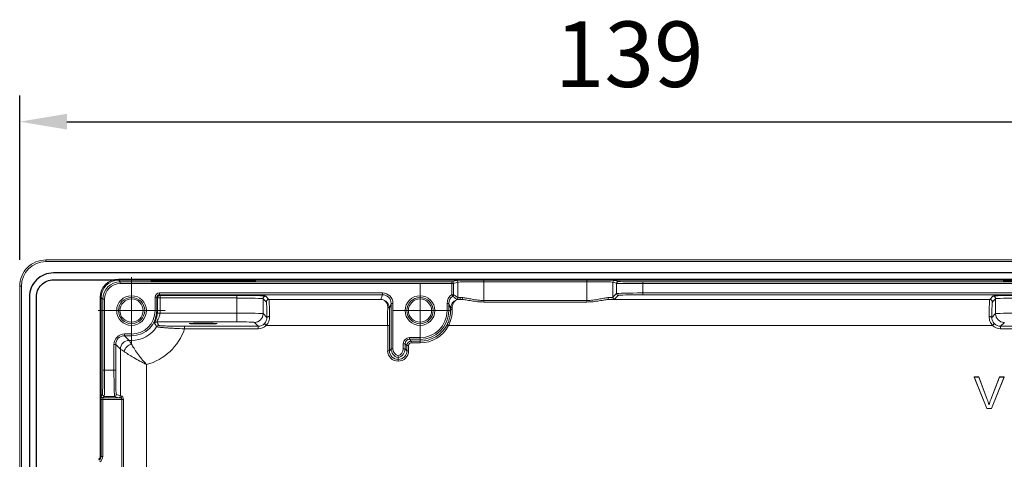
# Model space of a CAD drawing. Units: millimetres. Extents: x 83819 to 84265, y 52495 to 52883.
# Drawn here: x 83822 to 83934, y 52832 to 52883 of the extents above; entities that cross this region are included whole.
import ezdxf

# ---------------------------------------------------------------- set-up
doc = ezdxf.new("R2010")
doc.units = ezdxf.units.MM
doc.layers.get('Defpoints').update_dxf_attribs({"color": 113})
doc.layers.add('2', color=151, linetype='Continuous')
doc.layers.add('AM_5', color=3, linetype='Continuous', lineweight=25)
doc.styles.get("Standard").update_dxf_attribs({"font": 'ISOCP.SHX'})
doc.dimstyles.new('AM_DIN$0', dxfattribs={"dimtxt": 2.5, "dimasz": 1.8, "dimexe": 1, "dimexo": 1, "dimgap": 1, "dimtad": 1, "dimdsep": 46, "dimtxsty": 'Standard', "dimcen": 0, "dimclrd": 21, "dimclre": 21, "dimclrt": 2, "dimadec": 0, "dimazin": 2, "dimtp": 0.1, "dimtm": 0.1, "dimtfac": 0.71, "dimtmove": 0, "dimatfit": 3, "dimfxl": 1, "dimlwd": -1, "dimlwe": -1, "dimarcsym": 0})

# ---------------------------------------------------------------- blocks, each defined once
blk = doc.blocks.new('*D30')
at = {"layer": 'AM_5', "color": 21, "transparency": 16777216}
for p, q in [((83821.59, 52855.27), (83821.59, 52874.09)), ((83961.05, 52855.27), (83961.05, 52874.09)), ((83826.99, 52871.09), (83955.65, 52871.09))]:
    blk.add_line(p, q, dxfattribs=at)
for points in [[(83826.99, 52871.99), (83826.99, 52870.19), (83821.59, 52871.09)], [(83955.65, 52871.99), (83955.65, 52870.19), (83961.05, 52871.09)]]:
    blk.add_solid(points, dxfattribs=at)
at = {"layer": 'Defpoints', "color": 0, "transparency": 16777216}
for p in [(83961.05, 52871.09), (83821.59, 52852.27), (83961.05, 52852.27)]:
    blk.add_point(p, dxfattribs=at)
at = {"layer": 'AM_5', "color": 2, "transparency": 16777216, "insert": (83891.32, 52877.84), "char_height": 7.5, "attachment_point": 5}
blk.add_mtext('139', dxfattribs=at)
blk = doc.blocks.new('*D31')
at = {"layer": 'AM_5', "color": 21, "transparency": 16777216}
for p, q in [((83961.08, 52855.27), (83986.09, 52855.27)), ((83983.09, 52849.87), (83983.09, 52721.68)), ((83921.38, 52716.28), (83986.09, 52716.28))]:
    blk.add_line(p, q, dxfattribs=at)
for points in [[(83982.19, 52849.87), (83983.99, 52849.87), (83983.09, 52855.27)], [(83982.19, 52721.68), (83983.99, 52721.68), (83983.09, 52716.28)]]:
    blk.add_solid(points, dxfattribs=at)
at = {"layer": 'Defpoints', "color": 0, "transparency": 16777216}
for p in [(83958.08, 52855.27), (83918.38, 52716.28), (83983.09, 52716.28)]:
    blk.add_point(p, dxfattribs=at)
at = {"layer": 'AM_5', "color": 2, "transparency": 16777216, "insert": (83976.34, 52785.78), "char_height": 7.5, "attachment_point": 5, "rotation": 90}
blk.add_mtext('139', dxfattribs=at)
blk = doc.blocks.new('SW_CENTERMARKSYMBOL_7')
at = {"color": 0, "linetype": 'Continuous', "lineweight": 0}
for p, q in [((0, 2.5), (0, 3.83)), ((0, 0), (0, 2.5)), ((-2.5, 0), (-3.83, 0)), ((0, 0), (-2.5, 0)), ((0, 0), (0, -2.5)), ((0, 0), (2.5, 0)), ((2.5, 0), (3.83, 0)), ((0, -2.5), (0, -3.83))]:
    blk.add_line(p, q, dxfattribs=at)
blk = doc.blocks.new('SW_CENTERMARKSYMBOL_8')
at = {"color": 0, "linetype": 'Continuous', "lineweight": 0}
for p, q in [((0, 2.5), (0, 3.15)), ((0, 0), (0, 2.5)), ((-2.5, 0), (-3.15, 0)), ((0, 0), (-2.5, 0)), ((0, 0), (0, -2.5)), ((0, 0), (2.5, 0)), ((2.5, 0), (3.15, 0)), ((0, -2.5), (0, -3.15))]:
    blk.add_line(p, q, dxfattribs=at)
blk = doc.blocks.new('V13')
at = {"linetype": 'Continuous', "lineweight": 15}
for p, q in [((-3221.18, 2770.91), (-3354.67, 2770.91)), ((-3357.67, 2767.91), (-3357.47, 2767.91)), ((-3357.67, 2767.91), (-3357.67, 2634.92)), ((-3332.82, 2763.81), (-3341.98, 2763.81)), ((-3314.37, 2759.52), (-3314.37, 2759.74)), ((-3248.49, 2757.5), (-3248.49, 2757.51)), ((-3248.49, 2757.51), (-3247.95, 2757.51)), ((-3247.04, 2753.91), (-3248.49, 2757.51)), ((-3248.49, 2757.5), (-3247.95, 2757.5)), ((-3247.04, 2753.91), (-3248.49, 2757.5)), ((-3247.95, 2757.5), (-3247.95, 2757.51)), ((-3247.95, 2757.51), (-3246.97, 2754.93)), ((-3247.95, 2757.5), (-3246.97, 2754.93)), ((-3246.57, 2754.93), (-3245.59, 2757.51)), ((-3246.57, 2754.93), (-3245.59, 2757.5)), ((-3245.04, 2757.51), (-3246.5, 2753.91)), ((-3245.05, 2757.5), (-3246.5, 2753.91)), ((-3245.59, 2757.5), (-3245.59, 2757.51)), ((-3245.59, 2757.51), (-3245.04, 2757.51)), ((-3245.59, 2757.5), (-3245.05, 2757.5)), ((-3245.05, 2757.5), (-3245.04, 2757.51)), ((-3348.15, 2755.13), (-3346.15, 2755.13)), ((-3246.97, 2754.93), (-3246.97, 2754.93)), ((-3246.5, 2753.91), (-3247.04, 2753.91)), ((-3247.04, 2753.91), (-3247.04, 2753.91)), ((-3246.5, 2753.91), (-3247.04, 2753.91)), ((-3246.5, 2753.91), (-3246.5, 2753.91))]:
    blk.add_line(p, q, dxfattribs=at)
at = {"linetype": 'Continuous', "lineweight": 0}
for p, q in [((-3354.67, 2770.91), (-3221.18, 2770.91)), ((-3354.67, 2770.91), (-3354.67, 2770.71)), ((-3221.18, 2770.71), (-3354.67, 2770.71)), ((-3357.67, 2634.92), (-3357.67, 2767.91)), ((-3357.47, 2767.91), (-3357.47, 2634.92)), ((-3346.36, 2768.71), (-3229.48, 2768.71)), ((-3346.36, 2768.71), (-3346.36, 2768.61)), ((-3346.36, 2768.61), (-3346.17, 2768.41)), ((-3229.48, 2768.61), (-3346.36, 2768.61)), ((-3346.17, 2768.41), (-3308.23, 2768.41)), ((-3346.17, 2768.41), (-3346.17, 2768.21)), ((-3308.23, 2768.21), (-3346.17, 2768.21)), ((-3308.23, 2768.41), (-3307.75, 2768.57)), ((-3308.23, 2768.41), (-3308.23, 2768.21)), ((-3308.23, 2766.93), (-3308.23, 2768.21)), ((-3308.03, 2768.21), (-3308.23, 2768.21)), ((-3307.55, 2768.37), (-3308.03, 2768.21)), ((-3308.03, 2768.21), (-3308.03, 2766.93)), ((-3307.55, 2766.59), (-3307.55, 2768.37)), ((-3304.55, 2768.6), (-3292.8, 2768.6)), ((-3304.55, 2768.4), (-3304.55, 2768.6)), ((-3304.55, 2768.4), (-3304.55, 2766.27)), ((-3292.8, 2768.4), (-3304.55, 2768.4)), ((-3292.8, 2768.4), (-3292.8, 2768.6)), ((-3292.8, 2766.27), (-3292.8, 2768.4)), ((-3289.38, 2768.23), (-3289.8, 2768.37)), ((-3289.8, 2768.37), (-3289.8, 2766.64)), ((-3289.6, 2768.57), (-3289.18, 2768.43)), ((-3289.38, 2767.06), (-3289.38, 2768.23)), ((-3286.38, 2768.21), (-3286.38, 2768.41)), ((-3286.38, 2768.41), (-3229.68, 2768.41)), ((-3286.38, 2768.21), (-3286.38, 2767.13)), ((-3229.68, 2768.21), (-3286.38, 2768.21)), ((-3348.46, 2766.61), (-3348.36, 2766.61)), ((-3348.46, 2748.43), (-3348.46, 2766.61)), ((-3348.17, 2766.41), (-3348.36, 2766.61)), ((-3348.36, 2766.61), (-3348.36, 2748.43)), ((-3342.18, 2766.63), (-3341.98, 2766.63)), ((-3342.18, 2765.11), (-3342.18, 2766.63)), ((-3341.98, 2766.63), (-3341.98, 2765.11)), ((-3341.9, 2766.55), (-3341.98, 2766.63)), ((-3341.9, 2765.11), (-3341.9, 2766.55)), ((-3341.6, 2766.55), (-3341.9, 2766.55)), ((-3341.68, 2767.13), (-3341.68, 2766.93)), ((-3341.68, 2767.13), (-3316.17, 2767.13)), ((-3316.17, 2766.93), (-3341.68, 2766.93)), ((-3341.68, 2766.93), (-3341.6, 2766.85)), ((-3341.6, 2766.85), (-3332.82, 2766.85)), ((-3341.6, 2766.55), (-3341.6, 2766.85)), ((-3341.6, 2766.55), (-3341.6, 2765.11)), ((-3332.82, 2766.55), (-3341.6, 2766.55)), ((-3332.82, 2766.55), (-3332.82, 2766.85)), ((-3332.82, 2764.81), (-3332.82, 2766.55)), ((-3329.52, 2766.76), (-3329.15, 2766.39)), ((-3316.35, 2766.39), (-3316.17, 2766.93)), ((-3316.17, 2767.13), (-3316.17, 2766.93)), ((-3308.03, 2766.93), (-3308.23, 2766.93)), ((-3289.8, 2766.64), (-3289.38, 2767.06)), ((-3289.18, 2766.86), (-3289.6, 2766.44)), ((-3286.38, 2767.13), (-3234.16, 2767.13)), ((-3286.38, 2766.93), (-3286.38, 2767.13)), ((-3234.16, 2766.93), (-3286.38, 2766.93)), ((-3246.69, 2766.39), (-3246.32, 2766.76)), ((-3348.17, 2758.29), (-3348.17, 2766.41)), ((-3348.17, 2766.41), (-3347.97, 2766.41)), ((-3347.97, 2766.41), (-3347.97, 2758.29)), ((-3329.82, 2766.46), (-3329.82, 2764.76)), ((-3329.45, 2766.09), (-3329.82, 2766.46)), ((-3329.15, 2766.39), (-3316.35, 2766.39)), ((-3315.17, 2765.93), (-3315.36, 2765.34)), ((-3314.97, 2765.93), (-3315.17, 2765.93)), ((-3315.17, 2760.72), (-3315.17, 2765.93)), ((-3314.97, 2765.93), (-3314.97, 2760.72)), ((-3308.78, 2765.11), (-3308.78, 2765.93)), ((-3308.78, 2765.93), (-3308.58, 2765.93)), ((-3308.58, 2765.93), (-3308.58, 2765.11)), ((-3308.38, 2765.34), (-3308.58, 2765.93)), ((-3307.4, 2766.4), (-3307.4, 2766.39)), ((-3307.4, 2766.39), (-3307.13, 2766.39)), ((-3304.55, 2766.09), (-3304.55, 2766.27)), ((-3304.55, 2766.27), (-3292.8, 2766.27)), ((-3292.8, 2766.09), (-3304.55, 2766.09)), ((-3292.8, 2766.09), (-3292.8, 2766.27)), ((-3290.21, 2766.39), (-3246.69, 2766.39)), ((-3246.02, 2766.46), (-3246.4, 2766.09)), ((-3246.02, 2764.76), (-3246.02, 2766.46)), ((-3342.18, 2765.11), (-3341.98, 2765.11)), ((-3341.9, 2765.11), (-3341.98, 2765.11)), ((-3341.9, 2765.11), (-3341.6, 2765.11)), ((-3341.62, 2764.81), (-3332.82, 2764.81)), ((-3332.82, 2764.81), (-3332.82, 2763.81)), ((-3329.82, 2764.76), (-3329.38, 2764.33)), ((-3308.78, 2765.11), (-3308.58, 2765.11)), ((-3308.38, 2765.11), (-3308.58, 2765.11)), ((-3246.46, 2764.33), (-3246.02, 2764.76)), ((-3338.8, 2763.32), (-3330.38, 2763.32)), ((-3338.8, 2763.02), (-3338.8, 2763.32)), ((-3330.38, 2763.32), (-3330.82, 2763.76)), ((-3330.38, 2763.02), (-3330.38, 2763.32)), ((-3315.57, 2763.39), (-3329.47, 2763.39)), ((-3315.57, 2763.39), (-3315.37, 2763.39)), ((-3315.57, 2760.52), (-3315.57, 2763.39)), ((-3315.37, 2763.39), (-3315.37, 2760.52)), ((-3246.37, 2763.39), (-3308.6, 2763.39)), ((-3245.02, 2763.76), (-3245.46, 2763.32)), ((-3245.46, 2763.32), (-3237.04, 2763.32)), ((-3245.46, 2763.02), (-3245.46, 2763.32)), ((-3345.68, 2762.43), (-3344.87, 2762.43)), ((-3345.68, 2762.23), (-3345.68, 2762.43)), ((-3344.87, 2762.23), (-3345.68, 2762.23)), ((-3345.68, 2762.23), (-3345.15, 2761.69)), ((-3344.87, 2762.43), (-3344.87, 2762.23)), ((-3344.87, 2761.69), (-3344.87, 2762.23)), ((-3330.38, 2763.02), (-3338.8, 2763.02)), ((-3313.08, 2762.02), (-3311.87, 2762.02)), ((-3313.08, 2762.02), (-3313.08, 2761.82)), ((-3311.87, 2762.02), (-3311.87, 2761.82)), ((-3237.04, 2763.02), (-3245.46, 2763.02)), ((-3346.88, 2758.29), (-3346.88, 2761.23)), ((-3346.68, 2761.23), (-3346.88, 2761.23)), ((-3346.68, 2761.23), (-3346.68, 2758.29)), ((-3346.15, 2760.69), (-3346.68, 2761.23)), ((-3345.15, 2761.69), (-3344.87, 2761.69)), ((-3344.87, 2761.69), (-3344.87, 2761.28)), ((-3313.78, 2760.72), (-3313.78, 2761.32)), ((-3313.78, 2761.32), (-3313.58, 2761.32)), ((-3313.58, 2761.32), (-3313.58, 2760.72)), ((-3313.37, 2761.12), (-3313.58, 2761.32)), ((-3313.37, 2760.52), (-3313.37, 2761.12)), ((-3313.17, 2761.12), (-3313.37, 2761.12)), ((-3313.17, 2761.12), (-3313.17, 2760.52)), ((-3311.87, 2761.82), (-3313.08, 2761.82)), ((-3313.08, 2761.82), (-3312.87, 2761.62)), ((-3312.87, 2761.62), (-3311.87, 2761.62)), ((-3312.87, 2761.62), (-3312.87, 2761.42)), ((-3311.87, 2761.42), (-3312.87, 2761.42)), ((-3311.87, 2761.62), (-3311.87, 2761.82)), ((-3311.87, 2761.42), (-3311.87, 2761.62)), ((-3346.15, 2755.34), (-3346.15, 2760.69)), ((-3315.57, 2760.52), (-3315.37, 2760.52)), ((-3315.37, 2760.52), (-3315.17, 2760.72)), ((-3314.97, 2760.72), (-3315.17, 2760.72)), ((-3313.78, 2760.72), (-3313.58, 2760.72)), ((-3313.58, 2760.72), (-3313.37, 2760.52)), ((-3313.17, 2760.52), (-3313.37, 2760.52)), ((-3343.15, 2758.93), (-3343.15, 2745.43)), ((-3348.17, 2758.29), (-3347.97, 2758.29)), ((-3347.97, 2758.29), (-3346.88, 2758.29)), ((-3346.68, 2758.29), (-3346.88, 2758.29)), ((-3348.35, 2755.33), (-3348.19, 2755.49)), ((-3347.99, 2755.29), (-3348.15, 2755.13)), ((-3346.81, 2755.29), (-3347.99, 2755.29)), ((-3346.35, 2755.14), (-3346.81, 2755.29)), ((-3346.61, 2755.49), (-3346.15, 2755.34)), ((-3348.36, 2748.42), (-3348.36, 2754.93)), ((-3348.36, 2754.93), (-3348.16, 2754.93)), ((-3345.98, 2754.93), (-3348.16, 2754.93)), ((-3348.16, 2754.93), (-3348.16, 2748.42)), ((-3345.98, 2754.93), (-3345.8, 2754.93)), ((-3345.98, 2747.11), (-3345.98, 2754.93)), ((-3345.8, 2754.93), (-3345.8, 2747.11)), ((-3348.46, 2748.43), (-3348.36, 2748.43)), ((-3348.36, 2748.43), (-3348.36, 2748.42)), ((-3348.36, 2748.42), (-3348.16, 2748.42))]:
    blk.add_line(p, q, dxfattribs=at)
at = {"linetype": 'Continuous', "lineweight": 0, "flags": 128}
for points in [[(-3308.23, 2766.93), (-3308.21, 2766.9), (-3308.19, 2766.87), (-3308.17, 2766.84), (-3308.16, 2766.81), (-3308.14, 2766.79), (-3308.13, 2766.78), (-3308.13, 2766.77), (-3308.12, 2766.76)], [(-3341.92, 2764.84), (-3341.91, 2764.84), (-3341.89, 2764.84), (-3341.86, 2764.83), (-3341.83, 2764.83), (-3341.78, 2764.83), (-3341.73, 2764.82), (-3341.67, 2764.82), (-3341.62, 2764.81)], [(-3329.38, 2764.33), (-3329.38, 2764.35), (-3329.36, 2764.36), (-3329.33, 2764.38), (-3329.29, 2764.4), (-3329.25, 2764.41), (-3329.2, 2764.42), (-3329.14, 2764.43), (-3329.08, 2764.43)], [(-3308.18, 2765.24), (-3308.22, 2765.23), (-3308.25, 2765.23), (-3308.29, 2765.22), (-3308.32, 2765.2), (-3308.34, 2765.18), (-3308.36, 2765.16), (-3308.37, 2765.14), (-3308.38, 2765.11)], [(-3246.76, 2764.43), (-3246.7, 2764.43), (-3246.65, 2764.42), (-3246.6, 2764.41), (-3246.55, 2764.4), (-3246.51, 2764.38), (-3246.48, 2764.36), (-3246.47, 2764.35), (-3246.46, 2764.33)], [(-3329.68, 2763.61), (-3329.67, 2763.6), (-3329.66, 2763.59), (-3329.64, 2763.57), (-3329.62, 2763.54), (-3329.58, 2763.51), (-3329.55, 2763.47), (-3329.51, 2763.43), (-3329.47, 2763.39)], [(-3308.6, 2763.39), (-3308.63, 2763.41), (-3308.67, 2763.43), (-3308.7, 2763.44), (-3308.72, 2763.46), (-3308.75, 2763.47), (-3308.76, 2763.48), (-3308.77, 2763.48), (-3308.78, 2763.48)], [(-3246.37, 2763.39), (-3246.33, 2763.43), (-3246.29, 2763.47), (-3246.26, 2763.51), (-3246.23, 2763.54), (-3246.2, 2763.57), (-3246.18, 2763.59), (-3246.17, 2763.6), (-3246.16, 2763.61)], [(-3345.15, 2761.69), (-3345.11, 2761.63), (-3345.02, 2761.49), (-3344.87, 2761.28)], [(-3345.73, 2760.41), (-3345.95, 2760.56), (-3346.09, 2760.65), (-3346.15, 2760.69)]]:
    blk.add_lwpolyline(points, dxfattribs=at)
at = {"linetype": 'Continuous', "lineweight": 15, "flags": 128}
for points in [[(-3314.37, 2759.32), (-3314.37, 2759.35), (-3314.37, 2759.39), (-3314.37, 2759.43), (-3314.37, 2759.46), (-3314.37, 2759.48), (-3314.37, 2759.5), (-3314.37, 2759.51), (-3314.37, 2759.52)], [(-3246.77, 2754.33), (-3246.77, 2754.34), (-3246.77, 2754.35)]]:
    blk.add_lwpolyline(points, dxfattribs=at)
at = {"linetype": 'Continuous', "lineweight": 0}
for centre, radius in [((-3344.87, 2765.11), 1.7), ((-3344.87, 2765.11), 1.5), ((-3311.87, 2765.11), 1.7), ((-3311.87, 2765.11), 1.5)]:
    blk.add_circle(centre, radius, dxfattribs=at)
at = {"linetype": 'Continuous', "lineweight": 15}
for centre in [(-3344.87, 2765.11), (-3311.87, 2765.11)]:
    blk.add_circle(centre, 1.33, dxfattribs=at)
at = {"linetype": 'Continuous', "lineweight": 0}
for centre, radius, start, end in [((-3308.23, 2768.21), 0.2, 0.0058, 89.9755), ((-3307.75, 2768.37), 0.2, 0.0079, 89.9755), ((-3289.6, 2768.37), 0.2, 90.024, 179.9923), ((-3289.18, 2768.23), 0.2, 90.0253, 179.9932), ((-3341.6, 2766.55), 0.3, 90.0472, 179.9535), ((-3329.52, 2766.46), 0.3, 90.045, 179.9557), ((-3308.23, 2766.93), 0.2, 303.3086, 359.976), ((-3307.75, 2766.59), 0.2, 286.1103, 359.9624), ((-3307.42, 2766.59), 0.193, 274.2276, 2.2793), ((-3307.16, 2766.58), 0.187, 277.7089, 4.3712), ((-3290.18, 2766.58), 0.187, 175.6287, 262.2911), ((-3289.6, 2766.64), 0.2, 180.0463, 269.9544), ((-3289.18, 2767.06), 0.2, 180.0463, 269.9544), ((-3246.32, 2766.46), 0.3, 0.0458, 89.9535), ((-3329.15, 2766.09), 0.3, 90.0443, 179.955), ((-3315.54, 2765.3), 0.179, 12.4299, 97.9098), ((-3308.2, 2765.3), 0.179, 82.0897, 167.5707), ((-3246.7, 2766.09), 0.3, 0.0443, 89.9564), ((-3344.87, 2765.11), 2.69, 270, 0), ((-3344.87, 2765.11), 2.89, 270, 0), ((-3344.87, 2765.11), 2.97, 354.6963, 0), ((-3344.87, 2765.11), 3.27, 354.6963, 0), ((-3330.82, 2764.76), 1, 270.0458, 359.9542), ((-3311.87, 2765.11), 3.1, 270, 0), ((-3311.87, 2765.11), 3.3, 270, 0), ((-3245.02, 2764.76), 1, 180.0455, 269.9543), ((-3344.87, 2765.11), 3.42, 270, 327.0827), ((-3341.98, 2763.51), 0.3, 90.0239, 150.9563), ((-3341.75, 2763.09), 0.3, 90.0217, 147.0602), ((-3311.87, 2765.11), 3.5, 270, 332.2411), ((-3311.87, 2765.11), 3.7, 270, 332.2411), ((-3344.87, 2765.11), 6.42, 285.5569, 340.9878), ((-3345.15, 2760.69), 1, 90.0459, 179.9541), ((-3344.54, 2760.08), 1.24, 105.5581, 164.4419), ((-3312.87, 2761.12), 0.5, 90.0026, 179.9974), ((-3348.15, 2755.33), 0.2, 180.0037, 269.9963), ((-3347.99, 2755.49), 0.2, 180.0041, 269.9959), ((-3346.81, 2755.49), 0.2, 270.024, 359.9931), ((-3346.35, 2755.34), 0.2, 270.024, 359.9931), ((-3346.16, 2755.33), 0.195, 272.0695, 1.5527)]:
    blk.add_arc(centre, radius, start, end, dxfattribs=at)
at = {"linetype": 'Continuous', "lineweight": 15}
blk.add_arc((-3247.65, 2752.06), 3.07, 69.3378, 69.4357, dxfattribs=at)
at = {"linetype": 'Continuous', "lineweight": 0}
for centre, major_axis, ratio, start_param, end_param in [((-3354.67, 2767.91), (-1.98, 1.98), 0.999924, 5.497825, 7.068545), ((-3346.36, 2766.61), (-1.49, 1.49), 0.999924, 5.497825, 7.068545), ((-3346.36, 2766.61), (1.41, -1.41), 0.999916, 2.356233, 3.926953), ((-3346.17, 2766.41), (1.41, -1.41), 0.999939, 2.356233, 3.926953), ((-3346.17, 2766.41), (-1.27, 1.27), 0.999924, 5.497825, 7.068545), ((-3304.55, 2768.57), (3.2, 0), 0.008727, 1.570796, 3.115413), ((-3304.55, 2768.37), (3, 0), 0.009309, 1.570796, 3.115413), ((-3292.8, 2768.57), (3.2, 0), 0.008727, 0.02618, 1.570796), ((-3292.8, 2768.37), (3, 0), 0.009309, 0.02618, 1.570796), ((-3286.38, 2768.23), (3, 0), 0.008145, 3.167773, 4.712389), ((-3286.38, 2768.43), (2.8, 0), 0.008727, 3.167773, 4.712389), ((-3341.68, 2766.63), (0.354, -0.354), 0.999315, 2.356537, 3.926648), ((-3341.68, 2766.63), (0.212, -0.212), 0.998403, 2.356537, 3.926648), ((-3332.82, 2766.76), (3.3, 0), 0.026186, 0.02618, 1.570796), ((-3332.82, 2766.46), (3, 0), 0.028805, 0.02618, 1.570796), ((-3316.17, 2765.93), (-0.38, -1.14), 0.999619, 1.8926, 3.463168), ((-3316.17, 2765.93), (0.316, 0.949), 0.999467, 5.034193, 6.604761), ((-3307.58, 2765.93), (0.38, -1.14), 0.999619, 3.40078, 4.390585), ((-3307.58, 2765.93), (-0.316, 0.949), 0.999467, 0.259187, 1.248992), ((-3307.25, 2764.94), (-1.52, 2.02), 0.250053, 5.315023, 5.615313), ((-3307.05, 2764.94), (-1.69, 2.1), 0.29679, 5.34755, 5.64784), ((-3304.55, 2766.64), (3, 0), 0.027932, 3.610331, 3.771014), ((-3292.8, 2766.64), (3, 0), 0.027932, 5.653764, 6.257005), ((-3286.38, 2767.05), (3, 0), 0.02444, 1.570796, 3.115413), ((-3286.38, 2766.85), (2.8, 0), 0.026186, 1.570796, 3.115413), ((-3243.03, 2766.76), (3.3, 0), 0.026186, 1.570796, 3.115413), ((-3243.03, 2766.46), (3, 0), 0.028805, 1.570796, 3.115413), ((-3329.45, 2763.39), (0, 2.7), 0.026186, 5.065671, 6.257005), ((-3329.15, 2763.39), (0, 3), 0.023567, 5.065671, 6.257005), ((-3315.55, 2763.39), (0, 3), 0.008145, 0.80128, 1.570796), ((-3308.2, 2763.39), (0, 3), 0.008145, 5.374988, 5.481905), ((-3304.55, 2766.44), (3.2, 0), 0.026186, 3.610331, 3.771014), ((-3292.8, 2766.44), (3.2, 0), 0.026186, 5.653764, 6.257005), ((-3246.69, 2763.39), (0, 3), 0.023567, 0.02618, 1.217514), ((-3246.39, 2763.39), (0, 2.7), 0.026186, 0.02618, 1.217514), ((-3332.82, 2764.76), (3, 0), 0.017457, 0.02618, 1.570796), ((-3315.35, 2763.39), (0, 2.8), 0.008727, 0.80128, 1.570796), ((-3308.4, 2763.39), (0, 2.8), 0.008727, 5.374988, 5.481905), ((-3243.03, 2764.76), (3, 0), 0.017457, 1.570796, 3.115413), ((-3332.82, 2763.76), (2, 0), 0.026186, 0.02618, 1.570796), ((-3330.38, 2764.32), (0.708, -0.708), 0.998905, 5.49813, 6.271366), ((-3330.38, 2764.32), (0.92, -0.92), 0.999315, 5.49813, 6.271366), ((-3245.46, 2764.32), (-0.92, -0.92), 0.999315, 0.011819, 0.785056), ((-3245.46, 2764.32), (0.708, 0.708), 0.998905, 3.153412, 3.926648), ((-3345.68, 2761.23), (0.849, -0.849), 0.999315, 2.356537, 3.926648), ((-3345.68, 2761.23), (0.708, -0.708), 0.999041, 2.356537, 3.926648), ((-3313.08, 2761.32), (0.495, -0.495), 0.999924, 2.356233, 3.926953), ((-3313.08, 2761.32), (0.354, -0.354), 0.999863, 2.356233, 3.926953), ((-3312.87, 2761.12), (0.212, -0.212), 0.999924, 2.356233, 3.926953), ((-3314.37, 2760.52), (0.849, 0.849), 0.999924, 2.356233, 3.925261), ((-3314.37, 2760.52), (0.707, 0.707), 0.999893, 2.356233, 3.925261), ((-3314.17, 2760.72), (0.707, 0.707), 0.999954, 2.356233, 3.721324), ((-3314.17, 2760.72), (0.566, 0.566), 0.999924, 2.356233, 3.668872), ((-3314.58, 2760.72), (-0.566, 0.566), 0.999924, 2.614313, 3.926953), ((-3314.58, 2760.72), (0.707, -0.707), 0.999954, 5.703454, 7.068545), ((-3314.37, 2760.52), (0.707, -0.707), 0.999893, 5.499517, 7.068545), ((-3314.37, 2760.52), (-0.849, 0.849), 0.999924, 2.357361, 3.926953), ((-3348.19, 2758.29), (0, 2.8), 0.008727, 3.150319, 4.712389), ((-3347.99, 2758.29), (0, 3), 0.008145, 3.150319, 4.712389), ((-3346.81, 2758.29), (0, 3), 0.02444, 1.570796, 3.132866), ((-3346.61, 2758.29), (0, 2.8), 0.026186, 1.570796, 3.132866), ((-3348.35, 2754.93), (0, 0.4), 0.008727, 0.008727, 1.570796), ((-3343.15, 2755.34), (3, 0), 0.009309, 3.167773, 3.493662), ((-3348.15, 2754.93), (0, 0.2), 0.017454, 0.008727, 1.570796), ((-3343.15, 2755.14), (3.2, 0), 0.008727, 3.167773, 3.493662), ((-3348.86, 2748.43), (0.346, -0.2), 0.999949, 5.759609, 6.806762), ((-3348.86, 2748.43), (0.433, -0.25), 0.99997, 5.759609, 6.806762), ((-3348.86, 2748.42), (0.433, -0.25), 0.999909, 5.759609, 6.806762), ((-3348.86, 2748.42), (0.606, -0.35), 0.999949, 5.759609, 6.806762)]:
    blk.add_ellipse(centre, major_axis=major_axis, ratio=ratio, start_param=start_param, end_param=end_param, dxfattribs=at)
at = {"linetype": 'Continuous', "lineweight": 15}
for centre, major_axis, ratio in [((-3336.67, 2768.51), (6, 0), 0.008727), ((-3239.17, 2768.51), (6, 0), 0.008727), ((-3336.67, 2763.62), (1.6, 0), 0.026186)]:
    blk.add_ellipse(centre, major_axis=major_axis, ratio=ratio, dxfattribs=at)
for points, knots in [([(-3354.67, 2770.91), (-3355.06, 2770.91), (-3355.45, 2770.83), (-3356.18, 2770.53), (-3356.51, 2770.31), (-3357.07, 2769.75), (-3357.29, 2769.42), (-3357.59, 2768.69), (-3357.67, 2768.3), (-3357.67, 2767.91)], [0, 0, 0, 0, 0.25, 0.25, 0.5, 0.5, 0.75, 0.75, 1, 1, 1, 1]), ([(-3304.55, 2766.09), (-3304.8, 2766.09), (-3305.04, 2766.1), (-3305.52, 2766.15), (-3305.76, 2766.19), (-3306.21, 2766.26), (-3306.42, 2766.3), (-3306.8, 2766.36), (-3306.98, 2766.39), (-3307.13, 2766.39)], [0, 0, 0, 0, 0.25, 0.25, 0.5, 0.5, 0.75, 0.75, 1, 1, 1, 1]), ([(-3290.21, 2766.39), (-3290.36, 2766.39), (-3290.54, 2766.36), (-3290.92, 2766.3), (-3291.14, 2766.26), (-3291.58, 2766.19), (-3291.82, 2766.15), (-3292.3, 2766.1), (-3292.55, 2766.09), (-3292.8, 2766.09)], [0, 0, 0, 0, 0.25, 0.25, 0.5, 0.5, 0.75, 0.75, 1, 1, 1, 1]), ([(-3314.37, 2759.74), (-3314.37, 2759.74), (-3314.37, 2759.76), (-3314.37, 2759.84), (-3314.37, 2759.89), (-3314.37, 2759.94)], [0, 0, 0, 0, 0.5, 0.5, 1, 1, 1, 1]), ([(-3246.97, 2754.93), (-3246.94, 2754.83), (-3246.9, 2754.73), (-3246.83, 2754.54), (-3246.8, 2754.44), (-3246.77, 2754.35), (-3246.77, 2754.34), (-3246.77, 2754.33), (-3246.77, 2754.33)], [0.000022, 0.000022, 0.000022, 0.000022, 0.5, 0.5, 1, 1, 1, 1.028449, 1.028449, 1.028449, 1.028449]), ([(-3246.97, 2754.93), (-3246.93, 2754.83), (-3246.9, 2754.74), (-3246.83, 2754.54), (-3246.8, 2754.45), (-3246.77, 2754.35)], [0, 0, 0, 0, 0.5, 0.5, 1, 1, 1, 1]), ([(-3246.77, 2754.33), (-3246.77, 2754.33), (-3246.77, 2754.34), (-3246.76, 2754.35), (-3246.74, 2754.44), (-3246.71, 2754.54), (-3246.64, 2754.73), (-3246.61, 2754.83), (-3246.57, 2754.93)], [-0.028473, -0.028473, -0.028473, -0.028473, 0, 0, 0, 0.5, 0.5, 0.999968, 0.999968, 0.999968, 0.999968]), ([(-3246.77, 2754.35), (-3246.74, 2754.45), (-3246.71, 2754.54), (-3246.65, 2754.74), (-3246.61, 2754.83), (-3246.57, 2754.93)], [0, 0, 0, 0, 0.5, 0.5, 1, 1, 1, 1])]:
    blk.add_open_spline(points, degree=3, knots=knots, dxfattribs=at)
at = {"linetype": 'Continuous', "lineweight": 0}
for points, knots in [([(-3307.55, 2766.59), (-3307.54, 2766.59), (-3307.51, 2766.59), (-3307.4, 2766.6), (-3307.32, 2766.61), (-3307.22, 2766.6)], [0, 0, 0, 0, 0.5, 0.5, 1, 1, 1, 1]), ([(-3306.97, 2766.59), (-3306.83, 2766.58), (-3306.67, 2766.56), (-3306.31, 2766.49), (-3306.12, 2766.45), (-3305.7, 2766.37), (-3305.48, 2766.34), (-3305.02, 2766.28), (-3304.79, 2766.27), (-3304.55, 2766.27)], [0, 0, 0, 0, 0.25, 0.25, 0.5, 0.5, 0.75, 0.75, 1, 1, 1, 1]), ([(-3292.8, 2766.27), (-3292.56, 2766.27), (-3292.32, 2766.28), (-3291.86, 2766.34), (-3291.64, 2766.37), (-3291.23, 2766.45), (-3291.03, 2766.49), (-3290.67, 2766.56), (-3290.51, 2766.58), (-3290.37, 2766.59)], [0, 0, 0, 0, 0.25, 0.25, 0.5, 0.5, 0.75, 0.75, 1, 1, 1, 1]), ([(-3315.36, 2765.34), (-3315.36, 2765.51), (-3315.4, 2765.66), (-3315.52, 2765.92), (-3315.6, 2766.03), (-3315.79, 2766.2), (-3315.9, 2766.27), (-3316.12, 2766.36), (-3316.23, 2766.39), (-3316.35, 2766.39)], [0, 0, 0, 0, 0.25, 0.25, 0.5, 0.5, 0.75, 0.75, 1, 1, 1, 1]), ([(-3315.56, 2765.48), (-3315.56, 2765.63), (-3315.59, 2765.76), (-3315.69, 2765.99), (-3315.76, 2766.08), (-3315.91, 2766.23), (-3315.99, 2766.29), (-3316.16, 2766.36), (-3316.26, 2766.39), (-3316.35, 2766.39)], [0, 0, 0, 0, 0.25, 0.25, 0.5, 0.5, 0.75, 0.75, 1, 1, 1, 1]), ([(-3308.38, 2765.34), (-3308.38, 2765.51), (-3308.34, 2765.66), (-3308.22, 2765.92), (-3308.14, 2766.03), (-3307.95, 2766.2), (-3307.85, 2766.27), (-3307.63, 2766.36), (-3307.51, 2766.39), (-3307.4, 2766.39)], [0, 0, 0, 0, 0.25, 0.25, 0.5, 0.5, 0.75, 0.75, 1, 1, 1, 1]), ([(-3308.18, 2765.48), (-3308.18, 2765.63), (-3308.15, 2765.76), (-3308.05, 2765.99), (-3307.99, 2766.08), (-3307.84, 2766.23), (-3307.75, 2766.29), (-3307.58, 2766.36), (-3307.49, 2766.39), (-3307.4, 2766.39)], [0, 0, 0, 0, 0.25, 0.25, 0.5, 0.5, 0.75, 0.75, 1, 1, 1, 1]), ([(-3307.4, 2766.4), (-3307.49, 2766.41), (-3307.56, 2766.4), (-3307.66, 2766.39), (-3307.68, 2766.39), (-3307.69, 2766.4)], [0, 0, 0, 0, 0.5, 0.5, 1, 1, 1, 1]), ([(-3342.25, 2763.66), (-3342.25, 2763.66), (-3342.24, 2763.69), (-3342.19, 2763.81), (-3342.15, 2763.89), (-3342.07, 2764.1), (-3342.03, 2764.23), (-3341.96, 2764.52), (-3341.93, 2764.68), (-3341.92, 2764.84)], [0, 0, 0, 0, 0.25, 0.25, 0.5, 0.5, 0.75, 0.75, 1, 1, 1, 1]), ([(-3341.62, 2764.81), (-3341.63, 2764.68), (-3341.66, 2764.55), (-3341.74, 2764.31), (-3341.78, 2764.21), (-3341.87, 2764.03), (-3341.91, 2763.95), (-3341.97, 2763.85), (-3341.99, 2763.82), (-3341.98, 2763.81)], [0, 0, 0, 0, 0.25, 0.25, 0.5, 0.5, 0.75, 0.75, 1, 1, 1, 1]), ([(-3329.68, 2763.61), (-3329.58, 2763.7), (-3329.5, 2763.82), (-3329.43, 2764.01), (-3329.41, 2764.07), (-3329.39, 2764.2), (-3329.38, 2764.26), (-3329.38, 2764.33)], [0, 0, 0, 0, 0.5, 0.5, 0.75, 0.75, 1, 1, 1, 1]), ([(-3329.08, 2764.43), (-3329.08, 2764.34), (-3329.09, 2764.25), (-3329.12, 2764.06), (-3329.14, 2763.97), (-3329.24, 2763.7), (-3329.34, 2763.53), (-3329.47, 2763.39)], [0, 0, 0, 0, 0.25, 0.25, 0.5, 0.5, 1, 1, 1, 1]), ([(-3308.78, 2763.48), (-3308.7, 2763.62), (-3308.64, 2763.76), (-3308.54, 2764.04), (-3308.5, 2764.19), (-3308.43, 2764.47), (-3308.41, 2764.61), (-3308.38, 2764.87), (-3308.38, 2765), (-3308.38, 2765.11)], [0, 0, 0, 0, 0.25, 0.25, 0.5, 0.5, 0.75, 0.75, 1, 1, 1, 1]), ([(-3308.18, 2765.24), (-3308.18, 2765.1), (-3308.18, 2764.96), (-3308.21, 2764.66), (-3308.24, 2764.5), (-3308.3, 2764.18), (-3308.35, 2764.03), (-3308.46, 2763.71), (-3308.52, 2763.55), (-3308.6, 2763.39)], [0, 0, 0, 0, 0.25, 0.25, 0.5, 0.5, 0.75, 0.75, 1, 1, 1, 1]), ([(-3246.37, 2763.39), (-3246.44, 2763.46), (-3246.5, 2763.54), (-3246.59, 2763.7), (-3246.63, 2763.79), (-3246.73, 2764.06), (-3246.76, 2764.25), (-3246.76, 2764.43)], [0, 0, 0, 0, 0.25, 0.25, 0.5, 0.5, 1, 1, 1, 1]), ([(-3246.46, 2764.33), (-3246.46, 2764.2), (-3246.44, 2764.07), (-3246.36, 2763.88), (-3246.33, 2763.82), (-3246.26, 2763.71), (-3246.21, 2763.65), (-3246.16, 2763.61)], [0, 0, 0, 0, 0.5, 0.5, 0.75, 0.75, 1, 1, 1, 1]), ([(-3342, 2763.25), (-3342.03, 2763.31), (-3342.07, 2763.38), (-3342.11, 2763.44), (-3342.15, 2763.51), (-3342.2, 2763.58), (-3342.25, 2763.66)], [0, 0, 0, 0, 0.00725671, 0.00725671, 0.00725671, 0.0161117, 0.0161117, 0.0161117, 0.0161117]), ([(-3338.8, 2763.02), (-3339.2, 2763.03), (-3339.59, 2763.05), (-3340.16, 2763.08), (-3340.34, 2763.09), (-3340.68, 2763.11), (-3340.84, 2763.12), (-3341.14, 2763.15), (-3341.28, 2763.16), (-3341.52, 2763.18), (-3341.63, 2763.19), (-3341.8, 2763.22), (-3341.87, 2763.23), (-3341.97, 2763.24), (-3341.99, 2763.25), (-3342, 2763.25)], [0, 0, 0, 0, 0.25, 0.25, 0.375, 0.375, 0.5, 0.5, 0.625, 0.625, 0.75, 0.75, 0.875, 0.875, 1, 1, 1, 1]), ([(-3341.98, 2763.81), (-3341.94, 2763.73), (-3341.89, 2763.66), (-3341.85, 2763.58), (-3341.82, 2763.52), (-3341.78, 2763.45), (-3341.75, 2763.39)], [0, 0, 0, 0, 0.00885516, 0.00885516, 0.00885516, 0.01611199, 0.01611199, 0.01611199, 0.01611199]), ([(-3341.75, 2763.39), (-3341.74, 2763.39), (-3341.72, 2763.38), (-3341.63, 2763.37), (-3341.56, 2763.37), (-3341.39, 2763.36), (-3341.29, 2763.35), (-3341.07, 2763.35), (-3340.94, 2763.34), (-3340.66, 2763.34), (-3340.51, 2763.33), (-3340.2, 2763.33), (-3340.04, 2763.33), (-3339.52, 2763.32), (-3339.17, 2763.32), (-3338.8, 2763.32)], [0, 0, 0, 0, 0.125, 0.125, 0.25, 0.25, 0.375, 0.375, 0.5, 0.5, 0.625, 0.625, 0.75, 0.75, 1, 1, 1, 1]), ([(-3344.87, 2761.28), (-3344.8, 2761.13), (-3344.7, 2760.97), (-3344.47, 2760.61), (-3344.34, 2760.41), (-3344.04, 2760), (-3343.88, 2759.78), (-3343.62, 2759.46), (-3343.53, 2759.35), (-3343.34, 2759.14), (-3343.24, 2759.03), (-3343.15, 2758.93)], [0, 0, 0, 0, 0.25, 0.25, 0.5, 0.5, 0.75, 0.75, 0.875, 0.875, 1, 1, 1, 1]), ([(-3345.73, 2760.41), (-3345.59, 2760.32), (-3345.43, 2760.21), (-3345.05, 2759.98), (-3344.84, 2759.85), (-3344.4, 2759.59), (-3344.16, 2759.46), (-3343.79, 2759.26), (-3343.66, 2759.19), (-3343.41, 2759.06), (-3343.28, 2758.99), (-3343.15, 2758.93)], [0, 0, 0, 0, 0.25, 0.25, 0.5, 0.5, 0.75, 0.75, 0.875, 0.875, 1, 1, 1, 1]), ([(-3345.8, 2754.93), (-3345.8, 2755.04), (-3345.82, 2755.14), (-3345.89, 2755.29), (-3345.93, 2755.33), (-3345.97, 2755.33)], [0, 0, 0, 0, 0.5, 0.5, 1, 1, 1, 1]), ([(-3346.15, 2755.13), (-3346.12, 2755.13), (-3346.08, 2755.11), (-3346.02, 2755.06), (-3346.01, 2755.04), (-3345.98, 2754.99), (-3345.98, 2754.96), (-3345.98, 2754.93)], [0, 0, 0, 0, 0.5, 0.5, 0.75, 0.75, 1, 1, 1, 1])]:
    blk.add_open_spline(points, degree=3, knots=knots, dxfattribs=at)
for name, p in [('SW_CENTERMARKSYMBOL_7', (-3344.87, 2765.11)), ('SW_CENTERMARKSYMBOL_8', (-3311.87, 2765.11))]:
    blk.add_blockref(name, p, dxfattribs=at)

msp = doc.modelspace()

# ---------------------------------------------------------------- linework, layer by layer
at = {"layer": '2'}
for points in [[(83957.61, 52853.78), (83825.45, 52853.78, 0.414214), (83822.7, 52851.03), (83822.7, 52729.19, -0.168847)], [(83823.5, 52729.19), (83823.5, 52851.03, -0.414214), (83825.45, 52852.98), (83957.61, 52852.98, -0.414214), (83959.21, 52851.38), (83959.21, 52846.74, -1.144603), (83958.03, 52846.9), (83959.21, 52851.17)]]:
    msp.add_lwpolyline(points, format="xyb", dxfattribs=at)

# ---------------------------------------------------------------- block references
msp.add_blockref('V13', (87179.26, 50084.36))

# ---------------------------------------------------------------- dimensions: what is measured, and where the dimension line sits
at = {"layer": 'AM_5'}
dim = msp.add_linear_dim(base=(83961.05, 52871.09), p1=(83821.59, 52852.27), p2=(83961.05, 52852.27), dimstyle='AM_DIN$0', override={"dimscale": 3, "dimdec": 0}, dxfattribs=at)
dim.commit()
dim.dimension.update_dxf_attribs({"geometry": '*D30', "text_midpoint": (83891.32, 52877.84)})
dim = msp.add_linear_dim(base=(83983.09, 52716.28), p1=(83958.08, 52855.27), p2=(83918.38, 52716.28), angle=90, dimstyle='AM_DIN$0', override={"dimscale": 3, "dimdec": 0}, dxfattribs=at)
dim.commit()
dim.dimension.update_dxf_attribs({"geometry": '*D31', "text_midpoint": (83976.34, 52785.78)})

doc.saveas('drawing.dxf')
